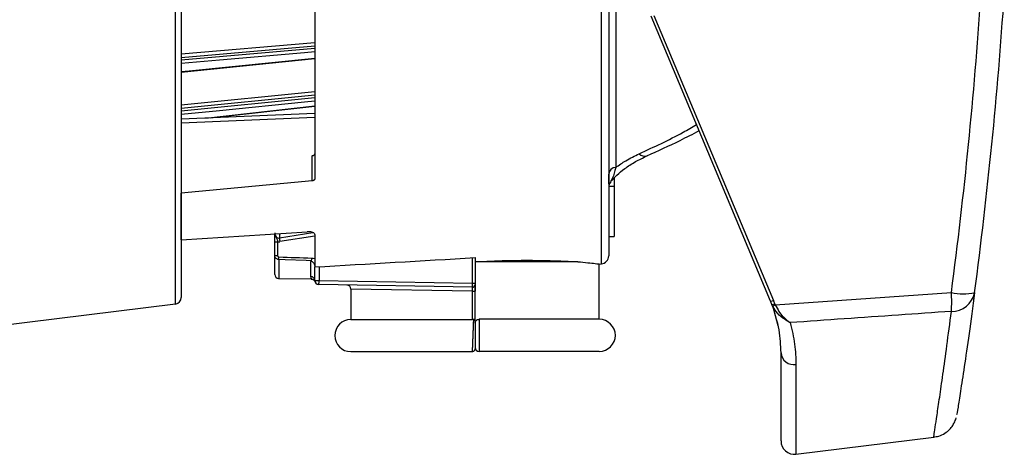
# Model space of a CAD drawing. Extents: x 5 to 134, y 1 to 97.
# Drawn here: x 105 to 109, y 39 to 41 of the extents above; entities that cross this region are included whole.
import ezdxf

# ---------------------------------------------------------------- set-up
doc = ezdxf.new("R2010")
doc.units = 0
doc.header["$MEASUREMENT"] = 0
doc.layers.get('0').update_dxf_attribs({"linetype": 'CONTINUOUS'})

msp = doc.modelspace()

# ---------------------------------------------------------------- linework, layer by layer
for p, q in [((105.4812, 39.6356), (105.4812, 40.9575)), ((106.0031, 40.914), (106.0031, 40.1031)), ((107.0758, 39.7859), (107.0758, 40.9343)), ((107.1031, 40.9211), (107.1031, 39.8158)), ((107.1295, 40.9356), (107.1295, 40.1467)), ((107.7092, 39.6466), (107.2621, 40.7124)), ((107.2725, 40.715), (107.7196, 39.6493)), ((105.5031, 40.5711), (106.0031, 40.6144)), ((106.0031, 40.6003), (105.5031, 40.5569)), ((105.5031, 40.5494), (106.0031, 40.5928)), ((105.5031, 40.503), (106.0031, 40.5536)), ((105.5031, 40.3803), (106.0031, 40.4306)), ((106.0031, 40.4168), (105.5031, 40.3666)), ((105.5031, 40.358), (106.0031, 40.4083)), ((105.5935, 40.331), (106.0031, 40.3768)), ((105.6116, 40.3317), (106.0031, 40.3755)), ((106.0031, 40.3481), (105.5031, 40.3272)), ((106.0031, 40.3331), (105.5031, 40.3122)), ((105.9934, 40.0966), (105.9934, 40.1903)), ((107.1031, 40.0849), (107.1031, 40.1211)), ((107.1231, 40.1058), (107.1231, 40.0758)), ((105.9934, 40.0966), (105.5031, 40.0508)), ((107.1231, 40.0758), (107.1033, 40.0758)), ((107.111, 40.096), (107.1098, 40.0939)), ((107.1231, 40.0758), (107.1231, 39.8883)), ((105.5031, 39.8762), (105.5031, 40.0508)), ((105.5031, 39.8762), (105.9741, 39.9058)), ((105.8707, 39.8826), (105.9962, 39.9026)), ((105.8707, 39.8993), (105.8707, 39.8826)), ((106.0031, 39.8897), (105.8722, 39.8688)), ((106.0031, 39.8954), (106.0031, 39.7742)), ((107.1031, 39.8883), (107.1231, 39.8883)), ((105.8531, 39.8687), (105.8638, 39.8687)), ((105.8531, 39.8169), (105.8531, 39.8687)), ((105.8638, 39.8687), (105.8638, 39.8169)), ((105.8531, 39.8169), (105.8638, 39.8169)), ((105.8531, 39.7463), (105.8531, 39.8169)), ((105.8679, 39.802), (105.8679, 39.7313)), ((106.5938, 39.7134), (106.5938, 39.8086)), ((106.6031, 39.8092), (106.6031, 39.8019)), ((105.9884, 39.7384), (105.9884, 39.7944)), ((106.0031, 39.7235), (106.0031, 39.7742)), ((106.0191, 39.7751), (106.0191, 39.7235)), ((106.6031, 39.8019), (106.6031, 39.7134)), ((106.9876, 39.7939), (106.6031, 39.7939)), ((107.0681, 39.7852), (107.0758, 39.7859)), ((107.0681, 39.5783), (107.0681, 39.7852)), ((105.8679, 39.7313), (105.989, 39.7292)), ((106.0031, 39.7235), (106.0191, 39.7235)), ((106.0039, 39.7188), (106.0037, 39.7196)), ((106.593, 39.6984), (106.0179, 39.7085)), ((106.0191, 39.7235), (106.5938, 39.7134)), ((106.1381, 39.6916), (106.1381, 39.5774)), ((106.5929, 39.6834), (106.1381, 39.6916)), ((106.5938, 39.7134), (106.6031, 39.7134)), ((106.6031, 39.7134), (106.6031, 39.7084)), ((106.6031, 39.5724), (106.6031, 39.7084)), ((106.5929, 39.6834), (106.6031, 39.6834)), ((106.5929, 39.5774), (106.5929, 39.6834)), ((107.7266, 39.6321), (108.3858, 39.6788)), ((108.4728, 39.6781), (108.469, 39.6498)), ((104.5431, 39.5204), (105.4812, 39.6356)), ((107.7164, 39.6291), (107.7143, 39.6341)), ((107.7158, 39.6299), (107.7364, 39.5547)), ((107.7248, 39.6365), (107.7266, 39.6321)), ((106.1381, 39.5774), (106.5929, 39.5774)), ((106.5981, 39.5774), (106.5929, 39.5774)), ((106.598, 39.5753), (106.5981, 39.5774)), ((106.6031, 39.5774), (106.5981, 39.5774)), ((107.0681, 39.5783), (106.6181, 39.5783)), ((106.1381, 39.4574), (106.5931, 39.4574)), ((106.5932, 39.4587), (106.5933, 39.4582)), ((107.0681, 39.4583), (106.6181, 39.4583)), ((107.7481, 39.1233), (107.7481, 39.4532)), ((107.8042, 39.4093), (107.8042, 39.0737)), ((107.8042, 39.0737), (108.3196, 39.137))]:
    msp.add_line(p, q)
at = {"flags": 128}
for points in [[(106.0031, 40.5785), (105.9642, 40.5752), (105.6466, 40.5476), (105.5031, 40.5352)], [(105.5031, 40.5052), (105.5332, 40.5083), (106.0031, 40.5558)], [(106.0031, 40.3945), (105.9642, 40.3905), (105.6466, 40.3586), (105.5031, 40.3442)], [(105.9914, 39.7976), (105.9714, 39.7983), (105.8916, 39.8011), (105.8679, 39.802)]]:
    msp.add_lwpolyline(points, dxfattribs=at)
for centre, radius, start, end in [((91.2583, 41.9467), 17.277, 352.45733, 356.14994), ((91.2461, 41.9588), 17.377, 352.45733, 356.14994), ((107.2382, 40.2169), 0.0282, 222.4508, 286.5671), ((107.1306, 40.1192), 0.0275, 92.2886, 175.9862), ((107.1331, 40.0723), 0.03, 137.3784, 179.9679), ((105.98, 39.888), 0.1095, 182.8091, 190.0826), ((105.8063, 39.8122), 0.0624, 350.5903, 359.5183), ((105.9302, 39.8078), 0.062, 350.5612, 359.5579), ((107.0731, 39.8158), 0.03, 275, 0), ((105.9884, 39.7796), 0.0148, 0.8588, 89.8729), ((105.8681, 39.7463), 0.015, 180, 269), ((105.9882, 39.7234), 0.015, 0.1176, 89.1227), ((106.0181, 39.7235), 0.015, 180, 269), ((105.9616, 39.7207), 0.0575, 347.6995, 2.7271), ((106.1231, 39.6916), 0.015, 0.0862, 89), ((106.5931, 39.7084), 0.01, 269, 0), ((105.4781, 39.6604), 0.025, 277, 0), ((108.4317, 39.8779), 0.2042, 257.0309, 281.6112), ((107.8843, 39.6434), 0.5028, 355.9608, 4.0392), ((108.3868, 39.6959), 0.0879, 269.3784, 348.1341), ((107.7101, 39.665), 0.0185, 267.3285, 301.2507), ((107.2481, 39.4532), 0.5, 21.2102, 22.76), ((107.7155, 39.6527), 0.0187, 266.0972, 299.641), ((107.7161, 39.6492), 0.02, 270.8927, 301.8491), ((107.2494, 39.4519), 0.51, 21.2102, 22.76), ((106.1381, 39.5174), 0.06, 90, 270), ((107.0681, 39.5183), 0.06, 270, 90), ((106.6181, 39.4733), 0.015, 180, 270), ((107.7961, 39.4568), 0.0481, 184.2989, 279.664), ((107.7981, 39.1233), 0.05, 180, 277)]:
    msp.add_arc(centre, radius, start, end)
for centre, major_axis, ratio, start_param, end_param in [((105.8681, 39.9006), (-0.002, 0.0181), 0.822743, 1.439441, 3.181279), ((105.8671, 39.9006), (-0.0053, 0.0318), 0.929595, 2.851712, 3.134424), ((123.9966, 41.9183), (37.5393, 0), 0.064085, 4.208421, 4.212173), ((89.2919, 41.9583), (30.3646, 0), 0.08615, 5.295177, 5.319034), ((106.5931, 39.7134), (0.0002, 0.015), 0.044174, 3.141335, 4.713288)]:
    msp.add_ellipse(centre, major_axis=major_axis, ratio=ratio, start_param=start_param, end_param=end_param)
for points, knots in [([(105.5031, 40.9123), (105.5031, 40.8695), (105.5031, 40.764), (105.5031, 40.6059), (105.5031, 40.4093), (105.5031, 40.2043), (105.5031, 40.008), (105.5031, 39.8517), (105.5031, 39.7409), (105.5031, 39.6728), (105.5031, 39.6645), (105.5031, 39.6604)], [0, 0, 0, 0, 0.057335, 0.141094, 0.226065, 0.3561, 0.487486, 0.618872, 0.748907, 0.876322, 1, 1, 1, 1]), ([(107.2174, 40.1979), (107.2728, 40.2233), (107.3456, 40.2567), (107.4154, 40.2972), (107.4322, 40.307)], [0, 0, 0, 0, 0.759997, 1, 1, 1, 1]), ([(107.2462, 40.1899), (107.2879, 40.2087), (107.3537, 40.2383), (107.4181, 40.2718), (107.4417, 40.2841)], [0, 0, 0, 0, 0.632619, 1, 1, 1, 1]), ([(105.9934, 40.1903), (105.9946, 40.1905), (105.9968, 40.1909), (105.9998, 40.1923), (106.002, 40.194), (106.003, 40.1957), (106.0031, 40.1968), (106.0031, 40.1971)], [0, 0, 0, 0, 0.220975, 0.441907, 0.663713, 0.88522, 1, 1, 1, 1]), ([(107.1126, 40.0946), (107.1133, 40.0956), (107.1174, 40.1014), (107.1336, 40.1182), (107.1626, 40.1422), (107.2003, 40.1677), (107.2318, 40.1827), (107.2467, 40.1897)], [0, 0, 0, 0, 0.0473772, 0.268877, 0.5151963, 0.7718913, 1, 1, 1, 1]), ([(107.1295, 40.1467), (107.1419, 40.1552), (107.1683, 40.1734), (107.2004, 40.1894), (107.2174, 40.1979)], [0, 0, 0, 0, 0.468953, 1, 1, 1, 1]), ([(107.1295, 40.1467), (107.1253, 40.1317), (107.1178, 40.1041), (107.1131, 40.0985), (107.111, 40.096)], [0, 0, 0, 0, 0.545062, 1, 1, 1, 1]), ([(106.0031, 40.1031), (106.003, 40.1024), (106.0028, 40.1011), (106.0011, 40.0992), (105.9985, 40.0977), (105.9958, 40.0969), (105.9941, 40.0967), (105.9934, 40.0966)], [0, 0, 0, 0, 0.219651, 0.439264, 0.659733, 0.880541, 1, 1, 1, 1]), ([(105.8531, 39.8687), (105.8531, 39.8717), (105.8531, 39.8777), (105.8531, 39.8868), (105.8531, 39.8933), (105.8531, 39.897), (105.8531, 39.8984)], [0, 0, 0, 0, 0.229934, 0.459346, 0.798416, 1, 1, 1, 1]), ([(105.8535, 39.8982), (105.8536, 39.8971), (105.8539, 39.894), (105.8564, 39.8873), (105.8609, 39.8814), (105.8632, 39.8743), (105.8636, 39.8704), (105.8638, 39.8687)], [0, 0, 0, 0, 0.102883, 0.292772, 0.671338, 0.856543, 1, 1, 1, 1]), ([(106.0031, 39.8954), (106.003, 39.8961), (106.0027, 39.8983), (105.9996, 39.9015), (105.993, 39.9043), (105.9842, 39.906), (105.9774, 39.9059), (105.9741, 39.9058)], [0, 0, 0, 0, 0.119375, 0.340233, 0.560698, 0.78033, 1, 1, 1, 1]), ([(105.8679, 39.802), (105.8662, 39.8022), (105.8628, 39.8026), (105.8584, 39.8053), (105.855, 39.8091), (105.8534, 39.8132), (105.8532, 39.8159), (105.8531, 39.8169)], [0, 0, 0, 0, 0.218103, 0.434226, 0.651153, 0.868897, 1, 1, 1, 1]), ([(105.8638, 39.8169), (105.8639, 39.8163), (105.864, 39.8151), (105.8649, 39.8135), (105.8662, 39.8123), (105.8676, 39.8117), (105.8684, 39.8117), (105.8687, 39.8116)], [0, 0, 0, 0, 0.2270731, 0.4541632, 0.6800436, 0.8999998, 1, 1, 1, 1]), ([(105.9922, 39.8073), (105.9955, 39.8071), (105.9994, 39.8068), (106.0026, 39.8047), (106.0031, 39.8044)], [0, 0, 0, 0, 0.833403, 1, 1, 1, 1]), ([(105.9884, 39.7944), (105.9887, 39.7953), (105.9891, 39.7964), (105.9909, 39.7974), (105.9914, 39.7976)], [0, 0, 0, 0, 0.7675467, 1, 1, 1, 1]), ([(106.6031, 39.7939), (106.6421, 39.7956), (106.7211, 39.7991), (106.8256, 39.7993), (106.9171, 39.7973), (106.9638, 39.7951), (106.9876, 39.7939)], [0, 0, 0, 0, 0.269196, 0.546082, 0.769543, 1, 1, 1, 1]), ([(106.9876, 39.7939), (107.0133, 39.7913), (107.0591, 39.7865), (107.0654, 39.7856), (107.0681, 39.7852)], [0, 0, 0, 0, 0.562104, 1, 1, 1, 1]), ([(105.9891, 39.7323), (105.9892, 39.7314), (105.9895, 39.7295), (105.9888, 39.7354), (105.9884, 39.7384)], [0, 0, 0, 0, 0.483741, 1, 1, 1, 1]), ([(105.989, 39.729), (105.9901, 39.7291), (105.9925, 39.7292), (105.9959, 39.728), (105.9988, 39.7262), (106.0008, 39.7243), (106.0019, 39.7228), (106.0025, 39.7218), (106.003, 39.721), (106.0034, 39.7201), (106.0036, 39.7196), (106.0036, 39.7196), (106.0036, 39.7196)], [0, 0, 0, 0, 0.068498, 0.156447, 0.231119, 0.293302, 0.340753, 0.381063, 0.431817, 0.521968, 0.748978, 1, 1, 1, 1]), ([(106.5929, 39.6834), (106.5929, 39.6845), (106.5929, 39.6873), (106.5928, 39.6915), (106.5929, 39.6953), (106.5929, 39.6979), (106.5929, 39.6983), (106.593, 39.6984)], [0, 0, 0, 0, 0.141198, 0.355829, 0.570488, 0.785223, 1, 1, 1, 1]), ([(106.6031, 39.7084), (106.6031, 39.7081), (106.6031, 39.7076), (106.6031, 39.7033), (106.6031, 39.6969), (106.6031, 39.6899), (106.6031, 39.6853), (106.6031, 39.6834)], [0, 0, 0, 0, 0.214738, 0.429479, 0.644166, 0.858813, 1, 1, 1, 1]), ([(108.4728, 39.6778), (108.4656, 39.625), (108.4513, 39.5193), (108.4334, 39.3973), (108.4191, 39.3033), (108.4101, 39.2455), (108.4059, 39.2192), (108.4065, 39.223), (108.4066, 39.2238)], [0, 0, 0, 0, 0.19029, 0.381169, 0.571437, 0.761853, 0.952888, 1, 1, 1, 1]), ([(107.7481, 39.4532), (107.7472, 39.4812), (107.7453, 39.5376), (107.7247, 39.6018), (107.7143, 39.6341)], [0, 0, 0, 0, 0.497068, 1, 1, 1, 1]), ([(107.7823, 39.5659), (107.7822, 39.5659), (107.7813, 39.5664), (107.7787, 39.5677), (107.7696, 39.5725), (107.7524, 39.5841), (107.731, 39.6035), (107.7206, 39.6218), (107.7164, 39.6291)], [0, 0, 0, 0, 0.003811, 0.036464, 0.111775, 0.383706, 0.753032, 1, 1, 1, 1]), ([(107.7266, 39.6321), (107.7311, 39.6236), (107.7422, 39.602), (107.7622, 39.5816), (107.7762, 39.5702), (107.7814, 39.5665), (107.7822, 39.566), (107.7823, 39.5659)], [0, 0, 0, 0, 0.291275, 0.731777, 0.961023, 0.995992, 1, 1, 1, 1]), ([(108.3858, 39.608), (108.3198, 39.6034), (108.1186, 39.5893), (107.9174, 39.5753), (107.7823, 39.5659)], [0, 0, 0, 0, 0.328344, 1, 1, 1, 1]), ([(108.3195, 39.1374), (108.3198, 39.139), (108.3203, 39.1422), (108.3248, 39.1714), (108.3318, 39.218), (108.3416, 39.2842), (108.354, 39.3709), (108.3688, 39.4768), (108.3801, 39.5642), (108.3858, 39.608)], [0, 0, 0, 0, 0.1382778, 0.277058, 0.4158389, 0.5586199, 0.7014023, 0.8501232, 1, 1, 1, 1]), ([(106.5933, 39.4582), (106.5933, 39.4582), (106.5933, 39.4579), (106.5935, 39.4616), (106.5938, 39.4691), (106.5943, 39.4813), (106.5949, 39.4961), (106.5955, 39.5108), (106.5961, 39.5255), (106.5966, 39.5391), (106.597, 39.5511), (106.5974, 39.561), (106.5977, 39.5684), (106.5979, 39.574), (106.598, 39.5749), (106.598, 39.5753)], [0, 0, 0, 0, 0.020974, 0.099419, 0.187608, 0.303941, 0.391795, 0.481358, 0.566448, 0.648251, 0.726766, 0.801993, 0.873935, 0.942593, 1, 1, 1, 1]), ([(106.5981, 39.5774), (106.5988, 39.5774), (106.6001, 39.5772), (106.6017, 39.576), (106.6029, 39.5744), (106.6031, 39.5731), (106.6031, 39.5724)], [0, 0, 0, 0, 0.249883, 0.499773, 0.749881, 1, 1, 1, 1]), ([(106.6031, 39.5633), (106.6033, 39.565), (106.6036, 39.5684), (106.6062, 39.5728), (106.61, 39.5762), (106.6142, 39.578), (106.617, 39.5782), (106.6181, 39.5783)], [0, 0, 0, 0, 0.214673, 0.4293462, 0.6440131, 0.8586499, 1, 1, 1, 1]), ([(106.6031, 39.5724), (106.6031, 39.5722), (106.6031, 39.5717), (106.6031, 39.5678), (106.6031, 39.5619), (106.6031, 39.554), (106.6031, 39.5445), (106.6031, 39.5341), (106.6031, 39.523), (106.6031, 39.5119), (106.6031, 39.5012), (106.6031, 39.4915), (106.6031, 39.483), (106.6031, 39.4761), (106.6031, 39.4709), (106.6031, 39.4692), (106.6031, 39.4684)], [0, 0, 0, 0, 0.074498, 0.148565, 0.222385, 0.296095, 0.369016, 0.441766, 0.513507, 0.585083, 0.655531, 0.72587, 0.79509, 0.864284, 0.932517, 1, 1, 1, 1]), ([(106.6181, 39.5783), (106.6182, 39.578), (106.6183, 39.5772), (106.6184, 39.5697), (106.6185, 39.556), (106.6186, 39.5379), (106.6186, 39.5176), (106.6186, 39.4974), (106.6185, 39.4796), (106.6184, 39.4662), (106.6183, 39.4592), (106.6182, 39.4586), (106.6181, 39.4583)], [0, 0, 0, 0, 0.074073, 0.181495, 0.288894, 0.396252, 0.503568, 0.610858, 0.718143, 0.825449, 0.932792, 1, 1, 1, 1]), ([(107.7823, 39.5659), (107.7889, 39.5386), (107.8021, 39.4836), (107.8035, 39.4341), (107.8042, 39.4093)], [0, 0, 0, 0, 0.497922, 1, 1, 1, 1]), ([(106.5932, 39.4577), (106.5945, 39.4579), (106.597, 39.4583), (106.6004, 39.4608), (106.6027, 39.4643), (106.603, 39.467), (106.6031, 39.4683)], [0, 0, 0, 0, 0.2456891, 0.5059662, 0.7631555, 1, 1, 1, 1]), ([(107.7481, 39.4044), (107.7481, 39.4165), (107.7481, 39.434), (107.7481, 39.4487), (107.7481, 39.4532)], [0, 0, 0, 0, 0.695283, 1, 1, 1, 1]), ([(108.3194, 39.1382), (108.3258, 39.1388), (108.3409, 39.1404), (108.3613, 39.1511), (108.3788, 39.1653), (108.3907, 39.1802), (108.398, 39.1934), (108.4017, 39.203), (108.4033, 39.2081), (108.4037, 39.2096), (108.4039, 39.2103)], [0, 0, 0, 0, 0.154332, 0.363917, 0.543825, 0.696659, 0.821327, 0.90913, 0.960131, 1, 1, 1, 1])]:
    msp.add_open_spline(points, degree=3, knots=knots)

doc.saveas('drawing.dxf')
